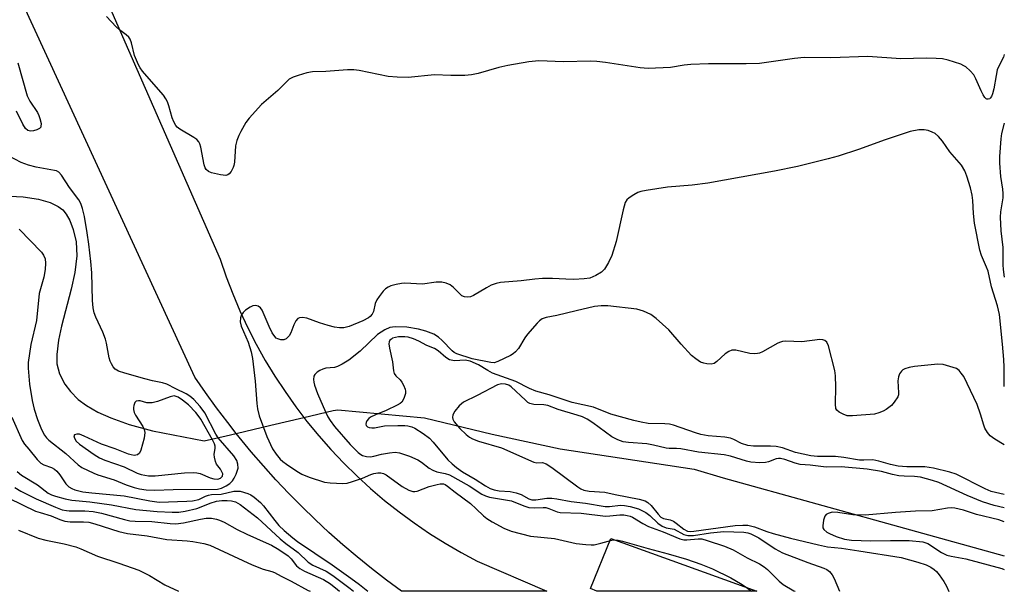
# Model space of a CAD drawing. Units: inches. Extents: x 1243770 to 1249769, y 565452 to 569452.
# Drawn here: x 1249514 to 1249769, y 565452 to 565600 of the extents above; entities that cross this region are included whole.
import ezdxf

# ---------------------------------------------------------------- set-up
doc = ezdxf.new("R2010")
doc.units = ezdxf.units.IN
doc.header["$MEASUREMENT"] = 0
for name, color, linetype in [('HYDRO-Hidden Single Line Stream', 5, 'Continuous'), ('HYDRO-Single Line Stream', 4, 'Continuous'), ('TRANS-Driveway', 251, 'Continuous'), ('TRANS-Road', 130, 'Continuous'), ('Undefined', 1, 'Continuous')]:
    doc.layers.add(name, color=color, linetype=linetype)

msp = doc.modelspace()

# ---------------------------------------------------------------- linework, layer by layer
at = {"layer": 'HYDRO-Hidden Single Line Stream'}
msp.add_lwpolyline([(1249562.17, 565490.93), (1249567.87, 565492.27), (1249570.45, 565492.88), (1249579.47, 565495.01), (1249587.98, 565497.01), (1249595.6, 565498.81)], dxfattribs=at)
at = {"layer": 'HYDRO-Single Line Stream'}
for points in [[(1249501.37, 565554.84), (1249515.32, 565554.12), (1249519.33, 565553.53), (1249522.35, 565552.65), (1249524.4, 565551.59), (1249525.61, 565550.74), (1249526.5, 565549.61), (1249527.43, 565547.98), (1249528.3, 565545.62), (1249529.03, 565542.45), (1249529.23, 565538.86), (1249528.72, 565534.49), (1249527.8, 565530.19), (1249525.26, 565520.67), (1249524.47, 565517.01), (1249524.02, 565513.28), (1249524.02, 565510.87), (1249524.76, 565508.32), (1249526.09, 565505.58), (1249527.56, 565503.69), (1249529.61, 565501.62), (1249531.71, 565500.12), (1249534.69, 565498.4), (1249538.03, 565496.91), (1249542.78, 565495.18), (1249548.81, 565493.55), (1249562.17, 565490.93)], [(1249595.6, 565498.81), (1249596.73, 565499), (1249619.22, 565496.87), (1249636.7, 565492.65), (1249654.33, 565488.84), (1249689.01, 565483.63), (1249696.49, 565481.33), (1249769.22, 565461.15)]]:
    msp.add_lwpolyline(points, dxfattribs=at)
at = {"layer": 'TRANS-Driveway'}
msp.add_lwpolyline([(1249667.42, 565465.68), (1249705.17, 565451.99), (1249663.81, 565451.99), (1249662.16, 565452.72)], close=True, dxfattribs=at)
at = {"layer": 'TRANS-Road'}
msp.add_lwpolyline([(1249503.7, 565680.72), (1249566.28, 565537.96), (1249567.84, 565533.43), (1249569.56, 565528.96), (1249571.44, 565524.56), (1249573.47, 565520.22), (1249575.66, 565515.96), (1249577.99, 565511.78), (1249580.48, 565507.68), (1249583.11, 565503.68), (1249585.88, 565499.78), (1249587.98, 565497.01), (1249588.78, 565495.97), (1249591.82, 565492.27), (1249594.99, 565488.67), (1249598.29, 565485.2), (1249601.71, 565481.84), (1249605.24, 565478.61), (1249608.88, 565475.5), (1249612.64, 565472.53), (1249616.49, 565469.69), (1249620.45, 565466.99), (1249624.5, 565464.43), (1249628.64, 565462.02), (1249632.86, 565459.76), (1249650.88, 565451.99), (1249613.21, 565452), (1249609.33, 565454.88), (1249605.51, 565457.85), (1249601.75, 565460.9), (1249598.07, 565464.03), (1249594.46, 565467.24), (1249590.91, 565470.54), (1249587.44, 565473.9), (1249584.05, 565477.35), (1249580.73, 565480.87), (1249577.5, 565484.46), (1249574.34, 565488.12), (1249571.26, 565491.85), (1249570.45, 565492.88), (1249568.27, 565495.65), (1249565.36, 565499.52), (1249562.54, 565503.44), (1249559.8, 565507.43), (1249502.24, 565632.31)], dxfattribs=at)
at = {"layer": 'Undefined'}
for points, elevation in [([(1249769.23, 565590.99), (1249768.99, 565590.3), (1249767.82, 565587.98), (1249767.4, 565586.96), (1249767.09, 565585.56), (1249766.53, 565582.05), (1249766.19, 565580.77), (1249765.89, 565580.06), (1249765.61, 565579.65), (1249765.45, 565579.5), (1249765.09, 565579.36), (1249764.72, 565579.4), (1249764.54, 565579.5), (1249764.2, 565579.83), (1249763.74, 565580.5), (1249763.2, 565581.55), (1249761.89, 565584.62), (1249761.32, 565585.66), (1249760.36, 565586.76), (1249759.27, 565587.73), (1249758.79, 565588.06), (1249758.01, 565588.43), (1249754.68, 565589.51), (1249753.27, 565589.83), (1249751.59, 565589.94), (1249749.04, 565590), (1249742.42, 565589.86), (1249733.93, 565590.41), (1249724.3, 565590.1), (1249717.4, 565590.14), (1249714.96, 565589.92), (1249705.85, 565588.66), (1249702.39, 565588.52), (1249692.65, 565588.53), (1249688.08, 565588.4), (1249686.35, 565588.24), (1249682.88, 565587.61), (1249677.06, 565587.31), (1249674.98, 565587.48), (1249666.04, 565588.92), (1249663.83, 565589.18), (1249662.16, 565589.22), (1249655.14, 565589.07), (1249648.8, 565589.3), (1249646.22, 565589.02), (1249640.76, 565588.11), (1249638.44, 565587.59), (1249633.12, 565586.08), (1249631.39, 565585.68), (1249629.61, 565585.56), (1249626.02, 565585.5), (1249621.8, 565585.71), (1249614.93, 565584.99), (1249612.09, 565585.09), (1249609.82, 565585.3), (1249602.32, 565586.81), (1249600.87, 565587.02), (1249599.26, 565587), (1249593.63, 565586.54), (1249590.17, 565586.46), (1249588.75, 565586.22), (1249586.54, 565585.56), (1249585.18, 565585.08), (1249584.2, 565584.55), (1249583.38, 565583.81), (1249581.21, 565581.6), (1249576.98, 565578.01), (1249573.85, 565574.49), (1249572.95, 565573.33), (1249571.63, 565571.06), (1249571.15, 565570.02), (1249570.66, 565568.67), (1249570.31, 565567.28), (1249569.99, 565563.12), (1249569.83, 565562.25), (1249569.64, 565561.71), (1249569.12, 565560.7), (1249568.64, 565560.06), (1249568.26, 565559.78), (1249567.78, 565559.67), (1249566.38, 565559.83), (1249564.07, 565560.36), (1249563.28, 565560.66), (1249562.68, 565561.17), (1249562.42, 565561.63), (1249562.17, 565562.43), (1249561.34, 565567.01), (1249561.06, 565567.84), (1249560.79, 565568.34), (1249560.24, 565568.97), (1249559.53, 565569.48), (1249555.84, 565571.6), (1249555.21, 565572.12), (1249554.87, 565572.55), (1249554.33, 565573.53), (1249553.89, 565574.57), (1249553.04, 565577.7), (1249552.66, 565578.73), (1249552.28, 565579.46), (1249551.61, 565580.39), (1249549.75, 565582.63), (1249546.25, 565586.63), (1249545.58, 565587.53), (1249545.14, 565588.27), (1249544.13, 565590.68), (1249543.41, 565593.96), (1249543, 565594.97), (1249542.66, 565595.42), (1249542.03, 565596.02), (1249540.23, 565597.35), (1249539.39, 565598.09), (1249536.92, 565600.83)], 426), ([(1249513.95, 565588.81), (1249516.36, 565580.23), (1249517.05, 565578.92), (1249519.06, 565575.94), (1249519.43, 565575.19), (1249519.69, 565574.39), (1249519.97, 565573.06), (1249519.94, 565572.35), (1249519.87, 565572.15), (1249519.55, 565571.82), (1249518.85, 565571.46), (1249518.04, 565571.2), (1249517.24, 565571.11), (1249516.55, 565571.32), (1249515.97, 565571.8), (1249515.22, 565572.89), (1249513.59, 565576.33)], 426), ([(1249514.3, 565545.7), (1249520.07, 565539.75), (1249520.59, 565539.05), (1249521, 565538.03), (1249521.14, 565536.95), (1249521.07, 565535.29), (1249520.67, 565533.35), (1249519.51, 565529.12), (1249518.82, 565522.09), (1249517.33, 565515.86), (1249516.61, 565511.2), (1249516.62, 565509.73), (1249517.01, 565505.64), (1249517.67, 565501.39), (1249518.16, 565499.17), (1249519.05, 565496.45), (1249520.09, 565493.84), (1249520.89, 565492.38), (1249521.4, 565491.73), (1249521.99, 565491.15), (1249526.37, 565487.65), (1249529.55, 565484.69), (1249530.55, 565484.08), (1249533.62, 565482.59), (1249534.67, 565482.15), (1249538.91, 565480.86), (1249541.95, 565479.59), (1249544.07, 565478.88), (1249545.46, 565478.51), (1249547.15, 565478.25), (1249549.43, 565478.18), (1249554.14, 565478.31), (1249565.66, 565478.4), (1249566.68, 565478.67), (1249567.9, 565479.29), (1249568.81, 565479.9), (1249569.5, 565480.59), (1249569.94, 565481.29), (1249570.42, 565482.29), (1249570.95, 565483.85), (1249570.93, 565484.88), (1249570.63, 565485.87), (1249569.85, 565487.06), (1249565.77, 565491.76), (1249565.22, 565492.66), (1249562.34, 565498.2), (1249561.14, 565499.82), (1249559.49, 565501.65), (1249558.44, 565502.52), (1249557.53, 565503.11), (1249554.82, 565504.4), (1249552.51, 565505.62), (1249551.41, 565505.95), (1249548.82, 565506.48), (1249546.86, 565506.97), (1249541.61, 565508.42), (1249540.03, 565508.96), (1249539.18, 565509.53), (1249538.65, 565510.14), (1249538.21, 565510.84), (1249537.87, 565511.59), (1249537.63, 565512.41), (1249536.91, 565516.19), (1249536.62, 565517.26), (1249535.93, 565519.11), (1249534.14, 565523), (1249533.75, 565524.09), (1249533.45, 565525.36), (1249533.27, 565527.28), (1249533.12, 565534.42), (1249532.89, 565537.35), (1249532.36, 565541.89), (1249531.93, 565544.76), (1249531.21, 565549.05), (1249530.73, 565551.08), (1249530.3, 565552.36), (1249529.76, 565553.36), (1249527.31, 565556.49), (1249525.26, 565559.75), (1249524.53, 565560.52), (1249523.98, 565560.8), (1249523.46, 565560.95), (1249518.67, 565561.83), (1249516.69, 565562.33), (1249514.78, 565563.04), (1249511.55, 565564.7)], 424), ([(1249769.22, 565489.87), (1249766.74, 565491.41), (1249765.57, 565492.26), (1249764.87, 565493.08), (1249764.22, 565494.25), (1249763.92, 565495.04), (1249763.11, 565497.82), (1249762.2, 565500.31), (1249758.73, 565507.57), (1249758.11, 565508.49), (1249757.52, 565509.13), (1249756.82, 565509.63), (1249756.02, 565509.97), (1249753.45, 565510.69), (1249752.06, 565510.8), (1249746.01, 565510.21), (1249744.57, 565509.93), (1249743.47, 565509.58), (1249743, 565509.31), (1249742.61, 565508.94), (1249742.15, 565508.26), (1249741.83, 565507.51), (1249741.72, 565506.46), (1249741.88, 565503.37), (1249741.82, 565502.83), (1249741.67, 565502.33), (1249740.76, 565500.96), (1249740.02, 565500.12), (1249739.39, 565499.54), (1249738.65, 565499.03), (1249737.87, 565498.61), (1249736.75, 565498.19), (1249735.61, 565497.88), (1249729.97, 565497.39), (1249728.6, 565497.43), (1249727.51, 565497.81), (1249726.5, 565498.37), (1249725.89, 565498.89), (1249725.64, 565499.33), (1249725.51, 565500.43), (1249725.65, 565504.9), (1249725.52, 565507.76), (1249725.36, 565509.18), (1249723.75, 565515.56), (1249723.32, 565516.49), (1249722.76, 565516.92), (1249722.28, 565517.07), (1249721.47, 565517.14), (1249716.82, 565516.55), (1249712.7, 565516.73), (1249711.85, 565516.66), (1249711.3, 565516.52), (1249710.59, 565516.21), (1249706.65, 565513.97), (1249705.87, 565513.64), (1249705.33, 565513.52), (1249704.5, 565513.48), (1249703.36, 565513.57), (1249699.79, 565514.4), (1249699.26, 565514.45), (1249698.73, 565514.39), (1249697.95, 565514.08), (1249696.97, 565513.46), (1249694.81, 565511.45), (1249694.14, 565510.97), (1249693.38, 565510.78), (1249692.28, 565510.86), (1249691.44, 565511.04), (1249690.65, 565511.35), (1249689.43, 565512.13), (1249688.29, 565513.05), (1249685.59, 565515.93), (1249682.41, 565519.69), (1249679.14, 565522.65), (1249677.72, 565523.68), (1249675.83, 565524.53), (1249674.16, 565525.05), (1249666.62, 565525.88), (1249664.88, 565525.92), (1249663.2, 565525.68), (1249658.42, 565524.61), (1249653.45, 565523.38), (1249650.69, 565522.84), (1249649.66, 565522.49), (1249648.97, 565522.03), (1249648.35, 565521.44), (1249645.84, 565518.59), (1249645.17, 565517.64), (1249643.51, 565514.85), (1249642.78, 565513.98), (1249642.13, 565513.47), (1249641.41, 565513.04), (1249638.17, 565511.45), (1249637.21, 565511.15), (1249636.38, 565511.2), (1249631.57, 565512.18), (1249627.54, 565513.44), (1249626.91, 565513.78), (1249626.32, 565514.28), (1249623.75, 565516.96), (1249622.84, 565517.78), (1249621.61, 565518.52), (1249619.52, 565519.33), (1249617.6, 565519.89), (1249614.66, 565520.38), (1249611.6, 565520.46), (1249610.2, 565520.29), (1249608.92, 565519.72), (1249607, 565518.47), (1249602.54, 565514.18), (1249599.62, 565511.86), (1249597.91, 565510.81), (1249596.64, 565510.18), (1249595.87, 565509.97), (1249593.67, 565509.75), (1249592.86, 565509.48), (1249592.09, 565509.12), (1249591.38, 565508.68), (1249590.81, 565508.14), (1249590.58, 565507.67), (1249590.46, 565506.86), (1249590.54, 565506.17), (1249590.74, 565505.38), (1249591.52, 565503.19), (1249593.55, 565498.44), (1249594.19, 565497.13), (1249594.75, 565496.2), (1249595.88, 565494.68), (1249599.96, 565489.97), (1249602.03, 565487.96), (1249602.71, 565487.43), (1249603.18, 565487.17), (1249604.17, 565486.85), (1249605.23, 565486.78), (1249606.06, 565486.93), (1249608.04, 565487.48), (1249610.11, 565487.83), (1249611.59, 565487.97), (1249612.74, 565487.84), (1249615.27, 565486.96), (1249617.47, 565486.04), (1249618.43, 565485.43), (1249620.44, 565483.86), (1249621.38, 565483.31), (1249622.39, 565482.96), (1249624.56, 565482.51), (1249625.64, 565482.1), (1249630.76, 565479.25), (1249634.02, 565477.15), (1249634.98, 565476.7), (1249635.98, 565476.36), (1249641.68, 565475.37), (1249642.77, 565475), (1249645.13, 565474.01), (1249646.2, 565473.72), (1249647.64, 565473.62), (1249649.87, 565473.72), (1249650.63, 565473.67), (1249651.39, 565473.44), (1249653.54, 565472.54), (1249654.34, 565472.37), (1249659.72, 565472.21), (1249666.05, 565471.47), (1249667.15, 565471.5), (1249669.76, 565471.8), (1249670.76, 565471.77), (1249671.64, 565471.64), (1249672.41, 565471.43), (1249673.04, 565471.15), (1249675.65, 565469.52), (1249677.15, 565468.77), (1249680.91, 565467.36), (1249685.25, 565465.59), (1249686.28, 565465.34), (1249687.09, 565465.27), (1249690, 565465.6), (1249690.97, 565465.55), (1249692.38, 565465.17), (1249696.82, 565463.67), (1249699.11, 565462.72), (1249702.73, 565460.64), (1249705.91, 565459.12), (1249707.1, 565458.33), (1249707.98, 565457.62), (1249710.94, 565454.62), (1249712.03, 565453.73), (1249714.78, 565452.13), (1249715.14, 565451.99)], 422), ([(1249769.22, 565477.03), (1249765.86, 565477.8), (1249764.26, 565478.48), (1249756.78, 565482.28), (1249755.13, 565482.82), (1249750.89, 565483.87), (1249749.77, 565484.07), (1249748.65, 565484.17), (1249744.03, 565484.22), (1249741.75, 565484.42), (1249739.75, 565484.8), (1249736.8, 565485.68), (1249735.2, 565486.02), (1249732.89, 565485.93), (1249731.77, 565485.98), (1249727.72, 565486.6), (1249725.51, 565486.85), (1249720.9, 565486.92), (1249719.19, 565487.06), (1249715.2, 565487.92), (1249711.8, 565489.09), (1249710.23, 565489.5), (1249708.77, 565489.59), (1249704.3, 565489.54), (1249702.86, 565489.72), (1249701.23, 565490.25), (1249699.2, 565491.3), (1249698.4, 565491.6), (1249696.95, 565491.86), (1249692.57, 565492.23), (1249690.68, 565492.59), (1249689.33, 565492.98), (1249683.64, 565495), (1249682.56, 565495.28), (1249681.37, 565495.37), (1249677.07, 565495.46), (1249675.3, 565495.74), (1249673.34, 565496.17), (1249667.39, 565497.84), (1249662.95, 565499.7), (1249657.4, 565500.86), (1249651.41, 565502.84), (1249647.98, 565503.76), (1249646.35, 565504.5), (1249642.85, 565506.32), (1249636.77, 565508.47), (1249635.56, 565509.12), (1249633.16, 565510.61), (1249630.99, 565511.55), (1249629.74, 565511.81), (1249626.99, 565511.68), (1249625.63, 565511.94), (1249624.67, 565512.49), (1249622.71, 565514.2), (1249621.76, 565514.86), (1249619.81, 565515.65), (1249617.69, 565516.74), (1249616.34, 565517.32), (1249614.96, 565517.79), (1249614.14, 565517.91), (1249612.5, 565517.86), (1249611.69, 565517.71), (1249610.93, 565517.48), (1249610.61, 565517.3), (1249610.26, 565516.97), (1249610.06, 565516.55), (1249609.99, 565516.05), (1249610.14, 565514.92), (1249610.94, 565511.41), (1249611.2, 565509.08), (1249611.36, 565508.37), (1249611.76, 565507.74), (1249612.87, 565506.7), (1249613.33, 565506.14), (1249613.75, 565505.39), (1249614.15, 565504.31), (1249614.27, 565503.76), (1249614.27, 565503.22), (1249613.87, 565501.9), (1249613.3, 565500.98), (1249612.88, 565500.62), (1249612.16, 565500.17), (1249609.29, 565498.76), (1249606.49, 565497.7), (1249605.26, 565497.04), (1249604.83, 565496.69), (1249604.31, 565496.08), (1249604.07, 565495.65), (1249603.98, 565495.23), (1249604.12, 565494.87), (1249604.43, 565494.59), (1249604.84, 565494.4), (1249605.56, 565494.27), (1249606.27, 565494.32), (1249608.81, 565494.86), (1249612.33, 565494.94), (1249614.08, 565494.9), (1249614.92, 565494.8), (1249615.93, 565494.54), (1249616.68, 565494.23), (1249618.89, 565492.83), (1249620.48, 565491.6), (1249621.44, 565490.58), (1249625.27, 565486), (1249626.33, 565484.97), (1249627.47, 565484.02), (1249629.01, 565482.96), (1249632.31, 565481.01), (1249635.01, 565479.27), (1249636.2, 565478.64), (1249637.21, 565478.27), (1249638.54, 565478.01), (1249641.33, 565477.83), (1249642.95, 565477.49), (1249644.25, 565477.05), (1249646.2, 565475.95), (1249646.99, 565475.71), (1249648.04, 565475.71), (1249650.85, 565476.11), (1249652.15, 565476.12), (1249653.46, 565475.95), (1249657.13, 565475.25), (1249660.86, 565474.77), (1249665.92, 565473.93), (1249667.04, 565473.9), (1249669.88, 565474.28), (1249670.99, 565474.21), (1249672.39, 565473.95), (1249674.59, 565473.3), (1249676.44, 565472.39), (1249677.51, 565471.57), (1249679.54, 565469.6), (1249680.7, 565468.85), (1249681.72, 565468.43), (1249683.77, 565468.06), (1249686.34, 565466.73), (1249687.35, 565466.42), (1249688.76, 565466.41), (1249693.22, 565467.11), (1249696.65, 565467.45), (1249701.84, 565467.26), (1249702.85, 565467.09), (1249703.61, 565466.83), (1249705.68, 565465.82), (1249709.94, 565462.99), (1249711.8, 565461.97), (1249718.41, 565459.42), (1249722.55, 565457.96), (1249723.3, 565457.62), (1249723.96, 565457.13), (1249724.67, 565456.28), (1249725.23, 565455.26), (1249726.55, 565451.99)], 420), ([(1249769.22, 565473.6), (1249766.59, 565474.21), (1249763.63, 565475.11), (1249759.58, 565476.77), (1249752.29, 565480.14), (1249750.67, 565480.7), (1249747.57, 565481.53), (1249745.98, 565481.75), (1249743.35, 565481.76), (1249741.96, 565481.9), (1249740.28, 565482.24), (1249737.47, 565483.03), (1249733.78, 565483.58), (1249726.99, 565484.22), (1249723.09, 565484.09), (1249719, 565484.64), (1249716.44, 565484.84), (1249715.12, 565485.12), (1249712.4, 565486.09), (1249711.31, 565486.37), (1249710.8, 565486.38), (1249710.23, 565486.28), (1249708.2, 565485.52), (1249707.4, 565485.33), (1249705.97, 565485.29), (1249703.66, 565485.44), (1249702.52, 565485.65), (1249698.37, 565486.94), (1249696.7, 565487.3), (1249690.06, 565488.02), (1249685.5, 565488.88), (1249684.44, 565488.95), (1249682.52, 565488.93), (1249681.75, 565489.01), (1249678.47, 565489.81), (1249676.75, 565490.14), (1249671.97, 565490.47), (1249670.58, 565490.69), (1249669.22, 565491.2), (1249667.65, 565491.96), (1249662.74, 565495.62), (1249661.32, 565496.51), (1249660.08, 565497.15), (1249658.71, 565497.63), (1249653.82, 565499.07), (1249651.11, 565500.09), (1249650.05, 565500.26), (1249647.51, 565500.38), (1249646.45, 565500.63), (1249645.97, 565500.9), (1249645.29, 565501.44), (1249641.66, 565504.9), (1249641.01, 565505.34), (1249640.14, 565505.65), (1249639.15, 565505.74), (1249638.09, 565505.46), (1249632.83, 565502.67), (1249629.32, 565500.98), (1249628.2, 565500.04), (1249627.06, 565498.66), (1249626.51, 565497.68), (1249626.4, 565497), (1249626.49, 565496.55), (1249626.84, 565495.88), (1249628.31, 565494.15), (1249629.95, 565492.54), (1249630.86, 565491.86), (1249631.59, 565491.44), (1249633.19, 565490.85), (1249639.1, 565489.14), (1249647.45, 565485.39), (1249648.24, 565485.25), (1249649.71, 565485.3), (1249650.7, 565485), (1249652.18, 565484.04), (1249658.89, 565479.03), (1249659.63, 565478.55), (1249660.4, 565478.2), (1249661.83, 565477.89), (1249665.85, 565477.68), (1249668.5, 565477.01), (1249674.77, 565475.86), (1249676.33, 565475.39), (1249677, 565475.01), (1249677.87, 565474.24), (1249679.62, 565471.95), (1249680.38, 565471.19), (1249681.08, 565470.81), (1249682.75, 565470.47), (1249683.66, 565470.11), (1249684.35, 565469.65), (1249686.34, 565468.05), (1249687.29, 565467.55), (1249688.04, 565467.47), (1249688.91, 565467.53), (1249699.61, 565469.02), (1249701.55, 565469.14), (1249702.88, 565469.08), (1249704.55, 565468.65), (1249707.74, 565467.49), (1249709.39, 565466.99), (1249713.89, 565465.78), (1249721.18, 565463.98), (1249723.48, 565463.54), (1249727.07, 565463.14), (1249731.56, 565462.5), (1249742.52, 565460.7), (1249746.85, 565459.56), (1249749, 565458.8), (1249750.19, 565458.22), (1249751.06, 565457.67), (1249751.66, 565457.11), (1249752.38, 565456.21), (1249753.55, 565454.54), (1249754.28, 565453.29), (1249754.88, 565451.98)], 418), ([(1249512.41, 565497.05), (1249515.12, 565491.03), (1249515.72, 565490.08), (1249516.77, 565488.75), (1249518.94, 565486.15), (1249519.91, 565485.2), (1249520.66, 565484.76), (1249522.69, 565484.01), (1249523.43, 565483.58), (1249524.09, 565483.05), (1249524.79, 565482.17), (1249526.37, 565479.78), (1249527.17, 565479.02), (1249527.92, 565478.61), (1249528.74, 565478.29), (1249530.82, 565477.74), (1249533.1, 565477.47), (1249541.51, 565476.72), (1249548.08, 565475.4), (1249550.52, 565475.1), (1249557.69, 565475.28), (1249559.18, 565475.39), (1249560.77, 565475.78), (1249562.53, 565476.61), (1249563.28, 565476.88), (1249564.08, 565477.01), (1249566.56, 565477.16), (1249569.88, 565477.89), (1249570.69, 565477.94), (1249571.51, 565477.87), (1249573.47, 565477.29), (1249574.21, 565476.95), (1249575.09, 565476.4), (1249576.72, 565474.98), (1249577.49, 565474.11), (1249580.43, 565470.35), (1249581.54, 565469.05), (1249582.87, 565467.69), (1249585.08, 565465.8), (1249586.3, 565464.9), (1249595.26, 565458.81), (1249600.12, 565455.38), (1249602.38, 565453.73), (1249604.52, 565452)], 426), ([(1249513.79, 565482.97), (1249514.9, 565482.09), (1249519.02, 565479.57), (1249521.81, 565477.42), (1249522.66, 565476.97), (1249523.74, 565476.6), (1249526.24, 565475.93), (1249527.93, 565475.57), (1249532.59, 565475.14), (1249538.16, 565474.39), (1249544.53, 565473.2), (1249549.99, 565472.65), (1249553.86, 565472.44), (1249555.58, 565472.47), (1249557.26, 565472.72), (1249560.3, 565473.44), (1249561.38, 565473.82), (1249563.73, 565474.84), (1249565.38, 565475.3), (1249566.79, 565475.48), (1249568.17, 565475.52), (1249569.24, 565475.41), (1249570.28, 565475.13), (1249571.45, 565474.44), (1249575.97, 565471), (1249581.81, 565465.55), (1249583.29, 565464.35), (1249586.48, 565462.01), (1249589.12, 565459.49), (1249590.31, 565458.78), (1249593.74, 565457.19), (1249595.45, 565456.09), (1249599.94, 565452.7), (1249600.78, 565452)], 428), ([(1249513.19, 565478.82), (1249514.75, 565477.91), (1249518.73, 565475.92), (1249523.68, 565473.77), (1249525.47, 565473.12), (1249526.51, 565472.88), (1249527.28, 565472.8), (1249531.28, 565472.84), (1249533.46, 565472.62), (1249535.63, 565472.18), (1249541.52, 565470.55), (1249542.93, 565470.23), (1249544.31, 565470.11), (1249548.65, 565470.05), (1249553.41, 565469.53), (1249554.83, 565469.47), (1249556.84, 565469.68), (1249561.27, 565470.65), (1249562.68, 565470.88), (1249564.06, 565470.89), (1249565.38, 565470.68), (1249566.15, 565470.43), (1249567.39, 565469.85), (1249570.69, 565467.99), (1249573.22, 565466.74), (1249578.26, 565464.56), (1249579.58, 565463.91), (1249581.54, 565462.78), (1249583.92, 565461.18), (1249584.67, 565460.41), (1249586.05, 565458.61), (1249586.89, 565457.9), (1249588.17, 565457.24), (1249593.09, 565455.04), (1249594.88, 565453.96), (1249596.68, 565452.47), (1249597.18, 565452)], 430), ([(1249511.64, 565476.14), (1249518.57, 565472.76), (1249519.7, 565472.35), (1249522.59, 565471.5), (1249524.86, 565470.54), (1249526.1, 565470.14), (1249527.47, 565469.96), (1249530.96, 565470), (1249532.34, 565469.89), (1249533.87, 565469.49), (1249540.12, 565467.49), (1249542.37, 565466.95), (1249547.42, 565466.37), (1249552.5, 565465.41), (1249557.8, 565465.07), (1249559.26, 565464.91), (1249562.11, 565464.39), (1249563.63, 565463.92), (1249574.56, 565458.85), (1249577.46, 565457.69), (1249579.68, 565457.14), (1249580.4, 565456.87), (1249582.12, 565455.87), (1249584.68, 565454.62), (1249589.11, 565452.17), (1249589.57, 565452)], 432), ([(1249769.22, 565470.01), (1249767.84, 565470.53), (1249762.05, 565471.85), (1249758.65, 565473), (1249756.46, 565473.51), (1249755.63, 565473.59), (1249754.55, 565473.53), (1249750.54, 565472.85), (1249746.25, 565472.72), (1249741.08, 565472.4), (1249733.19, 565471.71), (1249730.06, 565471.77), (1249726.13, 565472.4), (1249724.7, 565472.45), (1249723.61, 565472.14), (1249723.15, 565471.86), (1249722.81, 565471.46), (1249722.43, 565470.4), (1249722.24, 565468.96), (1249722.28, 565468.43), (1249722.49, 565467.98), (1249723.28, 565467.31), (1249723.99, 565466.93), (1249725.75, 565466.2), (1249727.89, 565465.45), (1249729.7, 565465.23), (1249734.72, 565465.08), (1249739.81, 565465.18), (1249744.63, 565465.12), (1249748.11, 565464.78), (1249748.93, 565464.57), (1249749.43, 565464.35), (1249752.94, 565462.04), (1249754.38, 565461.37), (1249755.47, 565461.08), (1249759.29, 565460.43), (1249768.63, 565457.86), (1249769.22, 565457.67)], 416), ([(1249514.1, 565467.85), (1249519.22, 565465.78), (1249521.21, 565465.23), (1249525.94, 565464.28), (1249528.98, 565463.52), (1249530.3, 565463), (1249534.59, 565461.05), (1249540.08, 565459.25), (1249545.27, 565457.43), (1249548.04, 565456.04), (1249552.02, 565453.65), (1249555.53, 565452.01), (1249555.54, 565452.01)], 434)]:
    msp.add_lwpolyline(points, dxfattribs=dict(at, elevation=elevation))
at = {"layer": 'Undefined', "elevation": 422}
msp.add_lwpolyline([(1249554.41, 565502.55), (1249553.34, 565502.36), (1249550.09, 565501.16), (1249548.71, 565500.79), (1249547.37, 565500.79), (1249545.65, 565501.26), (1249545.18, 565501.32), (1249544.56, 565501.17), (1249544.24, 565500.84), (1249543.94, 565500.11), (1249543.86, 565499.56), (1249543.89, 565499.06), (1249544.07, 565498.32), (1249544.43, 565497.57), (1249546.3, 565494.63), (1249546.64, 565493.88), (1249546.8, 565493.09), (1249546.61, 565491.67), (1249545.8, 565488.49), (1249545.46, 565487.76), (1249544.93, 565487.33), (1249544.49, 565487.19), (1249544.02, 565487.15), (1249543.3, 565487.28), (1249542.57, 565487.51), (1249539.13, 565488.86), (1249535.65, 565490.09), (1249531.15, 565492.19), (1249529.9, 565492.65), (1249529.19, 565492.69), (1249528.64, 565492.5), (1249528.48, 565492.23), (1249528.58, 565491.66), (1249529.08, 565490.87), (1249529.93, 565490.1), (1249533.75, 565487.38), (1249535.08, 565486.55), (1249536.49, 565485.94), (1249541.44, 565484.18), (1249544.86, 565482.55), (1249545.86, 565482.21), (1249547.76, 565481.89), (1249549.46, 565481.89), (1249557.09, 565482.69), (1249559.4, 565482.75), (1249560.25, 565482.67), (1249561.15, 565482.45), (1249563.76, 565481.38), (1249564.7, 565481.1), (1249565.69, 565481.06), (1249566.36, 565481.26), (1249566.68, 565481.51), (1249566.9, 565481.82), (1249566.97, 565482.39), (1249566.76, 565482.95), (1249566.38, 565483.59), (1249565.38, 565484.86), (1249565.13, 565485.59), (1249564.86, 565486.68), (1249564.79, 565487.4), (1249565.03, 565489.07), (1249565.02, 565489.54), (1249564.84, 565490.19), (1249564.33, 565491.22), (1249561.3, 565496.51), (1249560.65, 565497.49), (1249559.99, 565498.3), (1249558.1, 565500.25), (1249556.59, 565501.48), (1249555.45, 565502.25), (1249554.97, 565502.46)], close=True, dxfattribs=at)
at = {"layer": 'Undefined'}
for points in [[(1249769.23, 565573.19, 424), (1249768.52, 565570.47, 424), (1249768.33, 565569.11, 424), (1249767.96, 565564.58, 424), (1249767.99, 565562.87, 424), (1249768.21, 565559.38, 424), (1249768.75, 565556.07, 424), (1249768.85, 565554.96, 424), (1249768.81, 565553.86, 424), (1249768.25, 565550.26, 424), (1249768.17, 565548.81, 424), (1249768.31, 565545.32, 424), (1249768.81, 565540.99, 424), (1249768.86, 565536.48, 424), (1249768.94, 565535.33, 424), (1249769.23, 565533.32, 424)], [(1249769.23, 565505.05, 424), (1249769.2, 565505.66, 424), (1249769.17, 565510.05, 424), (1249769.08, 565511.98, 424), (1249768.77, 565515.93, 424), (1249767.95, 565523.62, 424), (1249767.45, 565525.88, 424), (1249765.93, 565530.83, 424), (1249765.03, 565534.87, 424), (1249764.66, 565535.89, 424), (1249763.34, 565538.9, 424), (1249762.9, 565540.33, 424), (1249761.56, 565547.32, 424), (1249761.28, 565549.82, 424), (1249761.07, 565553.15, 424), (1249760.9, 565554.57, 424), (1249760.47, 565556.46, 424), (1249759.56, 565559.49, 424), (1249759.04, 565560.86, 424), (1249758.15, 565562.3, 424), (1249755.1, 565565.73, 424), (1249753.21, 565568.51, 424), (1249752.21, 565569.77, 424), (1249751.35, 565570.49, 424), (1249750.6, 565570.89, 424), (1249749.55, 565571.25, 424), (1249748.47, 565571.48, 424), (1249747.08, 565571.47, 424), (1249744.87, 565571.06, 424), (1249738.43, 565568.89, 424), (1249731.47, 565566.34, 424), (1249726.21, 565564.64, 424), (1249723.68, 565563.93, 424), (1249715.74, 565561.97, 424), (1249709.79, 565560.75, 424), (1249692.52, 565557.69, 424), (1249688.47, 565557.17, 424), (1249682.07, 565556.61, 424), (1249676.52, 565555.78, 424), (1249675.18, 565555.46, 424), (1249674.4, 565555.19, 424), (1249673.38, 565554.67, 424), (1249672.19, 565553.88, 424), (1249671.57, 565553.33, 424), (1249671.14, 565552.64, 424), (1249670.59, 565550.71, 424), (1249668.82, 565542.57, 424), (1249667.7, 565538.94, 424), (1249666.79, 565537.13, 424), (1249665.74, 565535.41, 424), (1249665, 565534.58, 424), (1249663.55, 565533.72, 424), (1249661.97, 565533.07, 424), (1249660.52, 565532.85, 424), (1249657.84, 565532.7, 424), (1249655.8, 565532.76, 424), (1249652.28, 565533, 424), (1249649.7, 565532.94, 424), (1249647.71, 565532.82, 424), (1249644.17, 565532.38, 424), (1249638.83, 565531.95, 424), (1249637.76, 565531.69, 424), (1249636.46, 565531.22, 424), (1249635.22, 565530.57, 424), (1249631.84, 565528.54, 424), (1249631.08, 565528.25, 424), (1249630.28, 565528.13, 424), (1249629.51, 565528.18, 424), (1249628.84, 565528.51, 424), (1249626.71, 565530.65, 424), (1249625.83, 565531.3, 424), (1249624.77, 565531.74, 424), (1249623.65, 565532.02, 424), (1249622.25, 565532.01, 424), (1249618.64, 565531.53, 424), (1249614.08, 565531.72, 424), (1249613.24, 565531.65, 424), (1249611.86, 565531.41, 424), (1249610.5, 565531.08, 424), (1249609.76, 565530.76, 424), (1249609.11, 565530.26, 424), (1249608.52, 565529.66, 424), (1249607.42, 565528.34, 424), (1249606.83, 565527.42, 424), (1249606.46, 565526.46, 424), (1249605.96, 565524.46, 424), (1249605.62, 565523.72, 424), (1249605.15, 565523.16, 424), (1249604.71, 565522.82, 424), (1249603.21, 565521.98, 424), (1249599.68, 565520.51, 424), (1249598.31, 565520.2, 424), (1249597.21, 565520.16, 424), (1249595.94, 565520.35, 424), (1249594.27, 565520.8, 424), (1249592.03, 565521.52, 424), (1249588.73, 565522.71, 424), (1249587.63, 565522.83, 424), (1249586.85, 565522.76, 424), (1249586.4, 565522.59, 424), (1249585.89, 565522.02, 424), (1249585.39, 565520.99, 424), (1249584.61, 565518.9, 424), (1249584.18, 565518.13, 424), (1249583.43, 565517.32, 424), (1249582.75, 565517.09, 424), (1249582.01, 565517.13, 424), (1249581.27, 565517.32, 424), (1249580.84, 565517.55, 424), (1249580.44, 565517.94, 424), (1249579.81, 565518.91, 424), (1249578.98, 565520.52, 424), (1249577.21, 565524.76, 424), (1249576.75, 565525.4, 424), (1249576.14, 565525.8, 424), (1249575.43, 565525.97, 424), (1249574.75, 565525.9, 424), (1249574.04, 565525.59, 424), (1249572.9, 565524.76, 424), (1249572.3, 565524.18, 424), (1249571.86, 565523.52, 424), (1249571.61, 565522.78, 424), (1249571.49, 565521.74, 424), (1249571.72, 565520.64, 424), (1249573.54, 565516.51, 424), (1249574.38, 565513.95, 424), (1249574.66, 565512.22, 424), (1249575.37, 565506.39, 424), (1249575.8, 565500.58, 424), (1249575.97, 565499.26, 424), (1249576.45, 565497.42, 424), (1249578.42, 565492.04, 424), (1249579.88, 565488.89, 424), (1249580.82, 565487.5, 424), (1249581.87, 565486.21, 424), (1249582.51, 565485.62, 424), (1249583.47, 565484.91, 424), (1249586.17, 565483.05, 424), (1249587.43, 565482.28, 424), (1249589.36, 565481.52, 424), (1249593.3, 565480.24, 424), (1249594.76, 565480.03, 424), (1249598.03, 565479.89, 424), (1249599.19, 565479.99, 424), (1249600.6, 565480.39, 424), (1249603.11, 565481.27, 424), (1249605.28, 565482.24, 424), (1249606.07, 565482.52, 424), (1249607.08, 565482.66, 424), (1249607.88, 565482.62, 424), (1249608.55, 565482.46, 424), (1249609.24, 565482.12, 424), (1249613.43, 565479.16, 424), (1249615.14, 565478.18, 424), (1249616.15, 565477.84, 424), (1249616.7, 565477.84, 424), (1249617.26, 565477.95, 424), (1249620.44, 565479.08, 424), (1249622.43, 565479.66, 424), (1249623.28, 565479.82, 424), (1249624.1, 565479.77, 424), (1249624.53, 565479.61, 424), (1249625.17, 565479.21, 424), (1249627.09, 565477.63, 424), (1249631.08, 565474.69, 424), (1249632.56, 565473.38, 424), (1249634.43, 565471.53, 424), (1249635.35, 565470.81, 424), (1249636.69, 565470, 424), (1249639.75, 565468.34, 424), (1249641.6, 565467.53, 424), (1249646.65, 565466.25, 424), (1249652.79, 565465.63, 424), (1249658.4, 565464.38, 424), (1249660.9, 565464.08, 424), (1249662.29, 565464.01, 424), (1249663.14, 565464.06, 424), (1249664.84, 565464.44, 424), (1249667.63, 565465.26, 424), (1249668.48, 565465.32, 424), (1249669.33, 565465.25, 424), (1249670.43, 565465, 424), (1249677.03, 565463.05, 424), (1249682.26, 565461.72, 424), (1249686.97, 565460.31, 424), (1249690.73, 565459.02, 424), (1249693.69, 565457.8, 424), (1249698.45, 565455.44, 424), (1249700.97, 565454.01, 424), (1249702.42, 565453.08, 424), (1249703.85, 565451.99, 424)]]:
    msp.add_polyline3d(points, dxfattribs=at)

doc.saveas('drawing.dxf')
